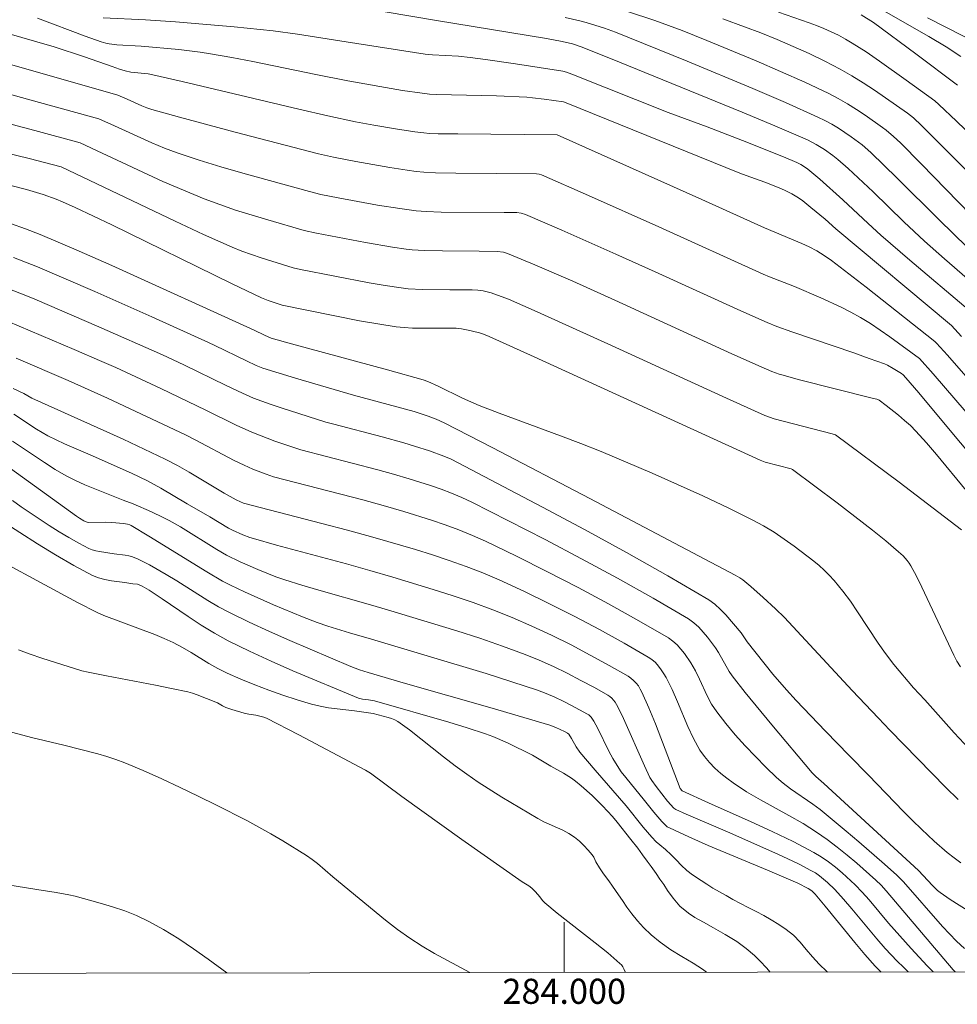
# Model space of a CAD drawing. Units: metres. Extents: x 283624 to 284139, y 1650510 to 1651074.
# Drawn here: x 283957 to 284031, y 1650513 to 1650591 of the extents above; entities that cross this region are included whole.
import ezdxf
from ezdxf.enums import TextEntityAlignment as Align

# ---------------------------------------------------------------- set-up
doc = ezdxf.new("R2010")
doc.units = ezdxf.units.M
doc.header["$MEASUREMENT"] = 0
doc.layers.add('Articulacao', color=7, linetype='Continuous', lineweight=18)
doc.layers.add('Malha_Coordenadas', color=7, linetype='Continuous', lineweight=15)
doc.layers.add('Curvas_Intermediarias', color=7, linetype='Continuous', lineweight=9, true_color=0x783c14)
doc.layers.add('Curvas_Mestras', color=7, linetype='Continuous', lineweight=20, true_color=0x783c14)
doc.styles.add('Arial', font='arial.ttf', dxfattribs={"height": 1.5})

msp = doc.modelspace()

# ---------------------------------------------------------------- linework, layer by layer
at = {"layer": 'Articulacao', "flags": 128}
msp.add_lwpolyline([(283640.329, 1651068.911), (284121.496, 1651069.62), (284122.301, 1650515.337), (283641.158, 1650514.628), (283640.329, 1651068.911)], close=True, dxfattribs=at)
at = {"layer": 'Curvas_Intermediarias', "flags": 128}
for points, elevation in [([(283983.705, 1650592.01), (283989.834, 1650590.96), (283998.595, 1650589.538), (283999.844, 1650589.306), (284000.662, 1650589.12), (284001.342, 1650588.874), (284003.689, 1650587.948), (284014.161, 1650583.664), (284016.768, 1650582.572), (284019.364, 1650581.456), (284020.068, 1650581.104), (284020.741, 1650580.689), (284021.381, 1650580.231), (284021.8, 1650579.899), (284022.609, 1650579.194), (284024.61, 1650577.314), (284027.055, 1650574.944), (284028.706, 1650573.387), (284030.284, 1650571.98), (284033.5, 1650569.196)], 26), ([(284035.366, 1650572.444), (284028.436, 1650579.546), (284026.771, 1650581.221), (284026.225, 1650581.744), (284025.651, 1650582.235), (284025.35, 1650582.459), (284023.969, 1650583.424), (284023.266, 1650583.893), (284022.553, 1650584.343), (284021.824, 1650584.765), (284021.078, 1650585.15), (284019.163, 1650586.052), (284017.229, 1650586.922), (284015.28, 1650587.764), (284011.354, 1650589.382), (284009.384, 1650590.168), (284008.307, 1650590.577), (284007.22, 1650590.962), (284005.028, 1650591.681)], 28), ([(284023.643, 1650591.429), (284024.644, 1650590.813), (284027.997, 1650588.328), (284031.331, 1650585.819)], 31), ([(284025.093, 1650591.94), (284029.034, 1650589.706), (284030.407, 1650588.874), (284031.583, 1650588.112)], 32), ([(284031.65, 1650565.815), (284030.842, 1650566.672), (284021.62, 1650574.39), (284020.77, 1650575.142), (284019.646, 1650576.091), (284018.996, 1650576.604), (284018.659, 1650576.841), (284018.121, 1650577.166), (284017.556, 1650577.452), (284016.979, 1650577.707), (284015.989, 1650578.088), (284014.487, 1650578.618), (284013.991, 1650578.808), (284000.162, 1650584.411), (283999.929, 1650584.492), (283998.414, 1650584.718), (283997.48, 1650584.825), (283997.012, 1650584.86), (283994.619, 1650584.96), (283989.826, 1650585.084), (283989.271, 1650585.114), (283988.682, 1650585.18), (283987.122, 1650585.408), (283982.773, 1650586.173), (283980.226, 1650586.667), (283975.196, 1650587.702), (283973.517, 1650588.029), (283971.833, 1650588.329), (283970.996, 1650588.457), (283969.312, 1650588.654), (283966.296, 1650588.928), (283964.368, 1650589.041), (283963.756, 1650589.102), (283963.495, 1650589.156), (283963.113, 1650589.274), (283961.846, 1650589.734), (283958.059, 1650591.155)], 24), ([(284000.064, 1650591.198), (284001.254, 1650590.946), (284001.743, 1650590.822), (284003.207, 1650590.35), (284004.095, 1650590.039), (284009.783, 1650587.724), (284015.02, 1650585.547), (284017.623, 1650584.428), (284020.209, 1650583.278), (284020.763, 1650583.009), (284021.304, 1650582.711), (284021.833, 1650582.39), (284022.861, 1650581.701), (284023.725, 1650581.068), (284024.416, 1650580.47), (284026.528, 1650578.426), (284029.852, 1650575.104), (284032.086, 1650572.908)], 27), ([(284033.762, 1650577.292), (284029.954, 1650581.126), (284028.461, 1650582.601), (284027.808, 1650583.211), (284027.341, 1650583.578), (284024.712, 1650585.421), (284023.818, 1650586.011), (284022.91, 1650586.572), (284021.981, 1650587.095), (284020.749, 1650587.728), (284019.498, 1650588.331), (284018.231, 1650588.905), (284016.952, 1650589.453), (284015.663, 1650589.976), (284014.368, 1650590.477), (284012.627, 1650591.114)], 29), ([(284028.942, 1650591.196), (284034.554, 1650588.312)], 33), ([(283955.431, 1650590.008), (283959.373, 1650588.867), (283961.805, 1650588.074), (283963.984, 1650587.299), (283964.576, 1650587.098), (283965.043, 1650586.962), (283965.477, 1650586.866), (283966.859, 1650586.715), (283967.244, 1650586.648), (283969.568, 1650586.11), (283978.852, 1650583.902), (283981.177, 1650583.368), (283983.364, 1650582.913), (283984.829, 1650582.64), (283986.571, 1650582.337), (283988.089, 1650582.113), (283988.821, 1650582.021), (283989.271, 1650581.983), (283989.949, 1650581.955), (283991.518, 1650581.933), (283999.425, 1650581.855), (284010.951, 1650576.717), (284015.941, 1650574.472), (284018.927, 1650573.215), (284019.512, 1650572.94), (284020.123, 1650572.619), (284020.714, 1650572.26), (284021.28, 1650571.864), (284024.046, 1650569.737), (284029.522, 1650565.401), (284029.646, 1650565.282), (284030.512, 1650564.329), (284031.989, 1650562.656)], 23), ([(283952.067, 1650588.553), (283964.435, 1650585.03), (283965.182, 1650584.717), (283966.359, 1650584.184), (283966.759, 1650584.028), (283967.166, 1650583.894), (283969.366, 1650583.27), (283973.787, 1650582.075), (283980.44, 1650580.364), (283981.624, 1650580.088), (283983.413, 1650579.735), (283986.1, 1650579.263), (283987.498, 1650579.049), (283988.197, 1650578.953), (283988.82, 1650578.889), (283989.759, 1650578.841), (283991.359, 1650578.814), (283997.794, 1650578.764), (283997.993, 1650578.742), (283998.184, 1650578.681), (284001.925, 1650577.037), (284007.526, 1650574.541), (284015.856, 1650570.774), (284016.347, 1650570.568), (284018.336, 1650569.792), (284020.443, 1650568.874), (284022.049, 1650568.141), (284022.836, 1650567.746), (284023.605, 1650567.321), (284024.398, 1650566.835), (284025.173, 1650566.319), (284025.936, 1650565.78), (284028.303, 1650564.04), (284029.372, 1650562.829), (284032.001, 1650559.782)], 22), ([(284032.288, 1650556.477), (284031.257, 1650557.67), (284028.23, 1650561.315), (284027.211, 1650562.52), (284026.993, 1650562.75), (284026.868, 1650562.846), (284026.203, 1650563.268), (284025.741, 1650563.516), (284025.501, 1650563.618), (284024.283, 1650564.066), (284023.056, 1650564.495), (284018.128, 1650566.165), (284016.94, 1650566.599), (284016.157, 1650566.91), (284014.06, 1650567.84), (284007.247, 1650570.956), (284004.106, 1650572.368), (283999.797, 1650574.279), (283996.914, 1650575.521), (283996.578, 1650575.626), (283996.229, 1650575.668), (283995.225, 1650575.689), (283990.194, 1650575.719), (283988.994, 1650575.756), (283988.196, 1650575.814), (283986.907, 1650575.987), (283985.129, 1650576.276), (283982.004, 1650576.843), (283980.616, 1650577.124), (283979.701, 1650577.352), (283974.414, 1650578.814), (283972.659, 1650579.324), (283970.913, 1650579.861), (283969.18, 1650580.434), (283968.162, 1650580.811), (283967.159, 1650581.227), (283964.185, 1650582.582), (283962.927, 1650583.127), (283957.449, 1650584.663), (283952.663, 1650585.976)], 21), ([(283950.268, 1650581.708), (283957.374, 1650579.986), (283959.94, 1650579.313), (283969.011, 1650574.99), (283971.276, 1650573.94), (283973.553, 1650572.923), (283974.313, 1650572.611), (283975.085, 1650572.328), (283975.866, 1650572.066), (283978.416, 1650571.27), (283979.005, 1650571.134), (283984.462, 1650570.082), (283985.73, 1650569.864), (283987.001, 1650569.672), (283987.57, 1650569.609), (283988.715, 1650569.552), (283990.884, 1650569.52), (283992.667, 1650569.52), (283993.11, 1650569.496), (283993.541, 1650569.443), (283994.176, 1650569.29), (283995.55, 1650568.771), (283996.707, 1650568.284), (283997.854, 1650567.776), (284003.773, 1650565.087), (284012.639, 1650561.024), (284015.965, 1650559.521), (284016.337, 1650559.375), (284016.717, 1650559.253), (284018.257, 1650558.844), (284021.349, 1650558.062), (284021.613, 1650557.968), (284026.666, 1650554.196), (284031.641, 1650550.413)], 19), ([(284031.553, 1650539.49), (284031.272, 1650539.945), (284031.019, 1650540.418), (284028.475, 1650545.849), (284028.049, 1650546.708), (284027.601, 1650547.551), (284027.472, 1650547.76), (284027.324, 1650547.958), (284026.989, 1650548.325), (284026.625, 1650548.664), (284025.603, 1650549.539), (284024.554, 1650550.385), (284021.74, 1650552.559), (284018.187, 1650555.22), (284018.07, 1650555.262), (284016.01, 1650555.792), (284015.594, 1650555.946), (283997.603, 1650564.174), (283994.018, 1650565.804), (283993.437, 1650566.037), (283993.138, 1650566.127), (283992.357, 1650566.309), (283991.83, 1650566.405), (283991.4, 1650566.459), (283987.914, 1650566.476), (283987.257, 1650566.51), (283986.603, 1650566.578), (283985.143, 1650566.802), (283983.687, 1650567.062), (283977.548, 1650568.295), (283976.42, 1650568.672), (283975.902, 1650568.888), (283973.507, 1650570.034), (283963.958, 1650574.699), (283961.062, 1650576.079), (283960.053, 1650576.525), (283959.542, 1650576.734), (283958.508, 1650577.11), (283957.178, 1650577.507), (283955.83, 1650577.852)], 18), ([(284032.261, 1650532.955), (284031.056, 1650534.239), (284028.708, 1650536.865), (284027.813, 1650537.833), (284026.239, 1650539.691), (284025.577, 1650540.55), (284025.003, 1650541.37), (284023.356, 1650543.888), (284022.792, 1650544.715), (284022.2, 1650545.519), (284021.489, 1650546.381), (284021.109, 1650546.794), (284020.714, 1650547.191), (284020.303, 1650547.569), (284019.876, 1650547.925), (284018.324, 1650549.107), (284017.525, 1650549.673), (284016.709, 1650550.213), (284015.874, 1650550.72), (284015.02, 1650551.186), (284013.047, 1650552.172), (284011.05, 1650553.117), (284009.034, 1650554.03), (284007.006, 1650554.916), (284002.932, 1650556.641), (284001.327, 1650557.288), (283999.708, 1650557.901), (283994.831, 1650559.69), (283993.219, 1650560.321), (283992.558, 1650560.602), (283991.904, 1650560.902), (283989.962, 1650561.846), (283989.128, 1650562.232), (283988.758, 1650562.355), (283985.924, 1650563.149), (283978.269, 1650565.225), (283976.658, 1650565.678), (283976.139, 1650565.906), (283975.309, 1650566.318), (283963.969, 1650571.467), (283961.12, 1650572.718), (283958.256, 1650573.931), (283957.081, 1650574.387), (283955.89, 1650574.802)], 17), ([(283956.14, 1650572.085), (283957.1, 1650571.729), (283958.051, 1650571.348), (283960.335, 1650570.378), (283962.61, 1650569.389), (283967.146, 1650567.372), (283971.671, 1650565.334), (283972.179, 1650565.098), (283974.688, 1650563.863), (283975.474, 1650563.508), (283976.007, 1650563.296), (283978.585, 1650562.492), (283983.223, 1650561.139), (283988.037, 1650559.834), (283989.164, 1650559.47), (283989.81, 1650559.224), (283990.436, 1650558.936), (283994.309, 1650556.938), (284002.035, 1650552.903), (284013.604, 1650546.808), (284013.991, 1650546.589), (284014.236, 1650546.422), (284014.852, 1650545.901), (284015.843, 1650545.025), (284016.817, 1650544.129), (284017.556, 1650543.416), (284022.939, 1650537.619), (284025.021, 1650535.405), (284025.938, 1650534.454), (284030.405, 1650529.9), (284031.362, 1650528.942)], 16), ([(283954.808, 1650567.362), (283960.971, 1650564.777), (283963.183, 1650563.825), (283964.283, 1650563.335), (283965.485, 1650562.784), (283967.875, 1650561.653), (283971.452, 1650559.936), (283973.882, 1650558.74), (283975.113, 1650558.181), (283975.72, 1650557.936), (283976.949, 1650557.481), (283979.027, 1650556.779), (283985.155, 1650555.185), (283986.406, 1650554.838), (283987.649, 1650554.467), (283989.347, 1650553.926), (283990.19, 1650553.635), (283991.025, 1650553.322), (283991.846, 1650552.98), (283992.649, 1650552.603), (283995.565, 1650551.131), (283998.475, 1650549.636), (284001.372, 1650548.111), (284004.248, 1650546.552), (284007.093, 1650544.955), (284009.9, 1650543.313), (284010.327, 1650543.013), (284010.716, 1650542.659), (284011.074, 1650542.266), (284011.411, 1650541.849), (284012.053, 1650540.999), (284012.296, 1650540.644), (284013.138, 1650539.124), (284013.384, 1650538.769), (284014.413, 1650537.461), (284016.523, 1650534.879), (284019.752, 1650531.06), (284020.045, 1650530.758), (284020.679, 1650530.201), (284028.212, 1650523.287), (284029.333, 1650522.071), (284029.723, 1650521.692), (284029.937, 1650521.527), (284030.739, 1650520.981), (284032.375, 1650519.926)], 14), ([(284031.882, 1650517.055), (284031.242, 1650517.649), (284030.674, 1650518.228), (284030.124, 1650518.825), (284027.014, 1650522.377), (284026.499, 1650522.894), (284025.498, 1650523.788), (284023.469, 1650525.55), (284022.443, 1650526.418), (284020.371, 1650528.128), (284019.799, 1650528.565), (284018.017, 1650529.794), (284017.444, 1650530.226), (284016.904, 1650530.695), (284016.057, 1650531.513), (284015.224, 1650532.352), (284014.41, 1650533.212), (284013.622, 1650534.094), (284012.864, 1650534.997), (284012.142, 1650535.923), (284011.741, 1650536.531), (284011.396, 1650537.178), (284010.772, 1650538.519), (284010.445, 1650539.179), (284010.075, 1650539.81), (284009.566, 1650540.553), (284009.287, 1650540.911), (284008.985, 1650541.246), (284008.655, 1650541.544), (284008.293, 1650541.797), (284005.931, 1650543.168), (284003.535, 1650544.503), (284001.111, 1650545.803), (283998.665, 1650547.068), (283996.205, 1650548.299), (283993.735, 1650549.495), (283992.683, 1650549.968), (283991.612, 1650550.399), (283990.525, 1650550.795), (283989.427, 1650551.165), (283987.219, 1650551.856), (283985.588, 1650552.335), (283983.949, 1650552.787), (283976.853, 1650554.625), (283976.25, 1650554.831), (283975.191, 1650555.238), (283974.502, 1650555.545), (283973.718, 1650555.936), (283970.618, 1650557.581), (283969.834, 1650557.973), (283966.736, 1650559.446), (283963.623, 1650560.889), (283960.502, 1650562.312), (283956.347, 1650564.071)], 13), ([(283956.103, 1650561.666), (283956.96, 1650561.267), (283957.587, 1650560.893), (283964.868, 1650557.624), (283966.555, 1650556.839), (283968.229, 1650556.025), (283969.187, 1650555.524), (283970.131, 1650554.994), (283972.926, 1650553.336), (283973.864, 1650552.796), (283974.217, 1650552.629), (283974.461, 1650552.535), (283980.705, 1650550.921), (283982.74, 1650550.386), (283984.769, 1650549.831), (283988.145, 1650548.835), (283989.499, 1650548.413), (283990.847, 1650547.97), (283992.184, 1650547.499), (283993.505, 1650546.99), (283994.805, 1650546.435), (283996.828, 1650545.5), (283998.84, 1650544.524), (284000.835, 1650543.51), (284002.811, 1650542.463), (284004.762, 1650541.385), (284006.686, 1650540.28), (284006.984, 1650540.076), (284007.257, 1650539.832), (284007.506, 1650539.558), (284007.733, 1650539.262), (284007.938, 1650538.952), (284008.123, 1650538.637), (284008.599, 1650537.693), (284009.025, 1650536.714), (284009.841, 1650534.737), (284010.291, 1650533.778), (284010.808, 1650532.865), (284011.161, 1650532.363), (284011.559, 1650531.887), (284011.995, 1650531.438), (284012.461, 1650531.015), (284012.947, 1650530.62), (284013.446, 1650530.252), (284014.519, 1650529.551), (284015.631, 1650528.903), (284017.9, 1650527.663), (284019.019, 1650527.021), (284020.104, 1650526.33), (284020.929, 1650525.747), (284021.736, 1650525.137), (284022.527, 1650524.504), (284023.303, 1650523.851), (284024.816, 1650522.508), (284025.239, 1650522.099), (284025.642, 1650521.669), (284030.987, 1650515.365), (284031.128, 1650515.203)], 12), ([(283956.16, 1650559.607), (283957.957, 1650558.435), (283958.413, 1650558.156), (283958.881, 1650557.897), (283959.541, 1650557.568), (283960.211, 1650557.259), (283962.25, 1650556.38), (283965.53, 1650554.924), (283966.813, 1650554.307), (283967.879, 1650553.726), (283969.975, 1650552.491), (283971.788, 1650551.446), (283973.271, 1650550.548), (283973.582, 1650550.382), (283974.399, 1650550.014), (283974.957, 1650549.8), (283975.241, 1650549.71), (283977.09, 1650549.185), (283982.662, 1650547.692), (283984.515, 1650547.179), (283986.36, 1650546.638), (283989.558, 1650545.661), (283991.153, 1650545.154), (283992.738, 1650544.62), (283994.307, 1650544.049), (283995.855, 1650543.431), (283997.433, 1650542.741), (283998.997, 1650542.007), (284000.546, 1650541.237), (284002.077, 1650540.435), (284003.589, 1650539.609), (284005.079, 1650538.763), (284005.314, 1650538.606), (284005.53, 1650538.418), (284005.727, 1650538.204), (284005.903, 1650537.972), (284006.057, 1650537.727), (284006.187, 1650537.473), (284006.742, 1650536.224), (284007.262, 1650534.954), (284009.242, 1650529.813), (284009.387, 1650529.621), (284011.487, 1650528.665), (284014.879, 1650527.154), (284016.565, 1650526.382), (284018.23, 1650525.577), (284019.866, 1650524.723), (284020.464, 1650524.366), (284021.041, 1650523.969), (284021.597, 1650523.538), (284022.135, 1650523.083), (284023.166, 1650522.129), (284023.732, 1650521.552), (284024.273, 1650520.948), (284025.838, 1650519.076), (284027.634, 1650517.066), (284028.91, 1650515.679), (284029.373, 1650515.2)], 11), ([(283955.414, 1650555.641), (283961.158, 1650551.489), (283961.39, 1650551.333), (283961.751, 1650551.122), (283961.915, 1650551.04), (283962.091, 1650550.999), (283963.467, 1650551.008), (283963.968, 1650550.991), (283964.906, 1650550.91), (283965.205, 1650550.868), (283965.398, 1650550.81), (283965.518, 1650550.751), (283966.923, 1650549.903), (283971.546, 1650547.052), (283972.78, 1650546.333), (283973.414, 1650546.007), (283974.546, 1650545.469), (283976.839, 1650544.442), (283979.162, 1650543.485), (283980.332, 1650543.032), (283981.18, 1650542.73), (283982.903, 1650542.196), (283984.638, 1650541.696), (283993.782, 1650538.965), (283995.839, 1650538.316), (283997.882, 1650537.629), (283998.57, 1650537.369), (283999.247, 1650537.078), (283999.915, 1650536.762), (284000.574, 1650536.427), (284001.865, 1650535.73), (284001.967, 1650535.662), (284002.141, 1650535.484), (284002.349, 1650535.166), (284002.667, 1650534.581), (284003.559, 1650532.785), (284003.873, 1650532.197), (284004.215, 1650531.627), (284004.544, 1650531.144), (284004.897, 1650530.676), (284006.392, 1650528.859), (284007.125, 1650527.922), (284007.775, 1650527.17), (284008.056, 1650526.885), (284008.211, 1650526.765), (284008.38, 1650526.667), (284009.919, 1650525.96), (284011.475, 1650525.278), (284016.185, 1650523.297), (284018.605, 1650522.256), (284019.439, 1650521.851), (284019.732, 1650521.65), (284019.986, 1650521.4), (284020.788, 1650520.448), (284023.15, 1650517.546), (284023.95, 1650516.592), (284024.772, 1650515.659), (284025.231, 1650515.194)], 9), ([(284020.966, 1650515.188), (284020.907, 1650515.246), (284020.315, 1650515.81), (284019.773, 1650516.399), (284019.274, 1650516.994), (284018.787, 1650517.565), (284018.258, 1650518.117), (284017.685, 1650518.575), (284017.088, 1650518.983), (284016.491, 1650519.342), (284015.9, 1650519.694), (284015.279, 1650520.016), (284014.657, 1650520.324), (284014.029, 1650520.639), (284013.432, 1650520.973), (284012.885, 1650521.282), (284012.356, 1650521.585), (284011.84, 1650521.875), (284011.349, 1650522.178), (284010.913, 1650522.475), (284010.223, 1650522.939), (284009.775, 1650523.286), (284009.326, 1650523.707), (284008.934, 1650524.098), (284008.51, 1650524.532), (284008.068, 1650524.96), (284007.607, 1650525.319), (284007.33, 1650525.559), (284006.974, 1650525.932), (284006.298, 1650526.716), (284004.929, 1650528.437), (284002.46, 1650531.262), (284001.254, 1650532.695), (284000.959, 1650533.119), (284000.567, 1650533.793), (284000.354, 1650534.125), (284000.257, 1650534.214), (284000.031, 1650534.335), (283999.334, 1650534.679), (283998.85, 1650534.86), (283994.268, 1650536.213), (283987.371, 1650538.178), (283984.379, 1650539.049), (283983.687, 1650539.265), (283983.009, 1650539.52), (283978.134, 1650541.596), (283976.519, 1650542.312), (283974.916, 1650543.051), (283973.33, 1650543.82), (283972.467, 1650544.281), (283971.625, 1650544.78), (283969.141, 1650546.359), (283968.301, 1650546.862), (283966.975, 1650547.62), (283966.069, 1650548.073), (283965.605, 1650548.264), (283965.326, 1650548.348), (283965.037, 1650548.402), (283964.147, 1650548.493), (283962.979, 1650548.673), (283962.691, 1650548.73), (283962.412, 1650548.81), (283962.146, 1650548.921), (283961.344, 1650549.342), (283960.551, 1650549.79), (283959.767, 1650550.261), (283958.991, 1650550.748), (283957.462, 1650551.751), (283956.749, 1650552.243), (283956.048, 1650552.752)], 8), ([(283953.799, 1650552.011), (283958.06, 1650549.285), (283959.494, 1650548.404), (283960.946, 1650547.564), (283962.419, 1650546.784), (283962.904, 1650546.585), (283963.414, 1650546.45), (283963.941, 1650546.355), (283965.012, 1650546.213), (283965.631, 1650546.11), (283966.001, 1650546.072), (283966.377, 1650545.915), (283966.931, 1650545.591), (283967.979, 1650544.913), (283970.051, 1650543.513), (283971.094, 1650542.827), (283972.155, 1650542.174), (283973.243, 1650541.574), (283974.933, 1650540.739), (283976.647, 1650539.949), (283978.379, 1650539.192), (283983.611, 1650537.013), (283983.927, 1650536.925), (283984.422, 1650536.865), (283984.893, 1650536.785), (283990.809, 1650535.086), (283992.278, 1650534.636), (283993.738, 1650534.159), (283994.325, 1650533.944), (283995.476, 1650533.448), (283997.467, 1650532.464), (283998.926, 1650531.58), (283999.931, 1650531.018), (284000.583, 1650530.62), (284000.891, 1650530.396), (284001.343, 1650530.029), (284002.218, 1650529.254), (284003.055, 1650528.434), (284003.845, 1650527.578), (284004.216, 1650527.13), (284005.292, 1650525.75), (284005.849, 1650525.052), (284006.224, 1650524.52), (284006.605, 1650524.03), (284006.929, 1650523.596), (284007.31, 1650523.043), (284007.622, 1650522.596), (284007.928, 1650522.156), (284008.215, 1650521.696), (284008.665, 1650521.076), (284009.201, 1650520.443), (284009.892, 1650519.892), (284010.402, 1650519.545), (284011.08, 1650519.156), (284011.9, 1650518.699), (284012.827, 1650518.186), (284013.741, 1650517.611), (284014.482, 1650517.072), (284015.148, 1650516.521), (284015.615, 1650516.068), (284016.113, 1650515.535), (284016.389, 1650515.181)], 7), ([(283952.479, 1650549.342), (283961.242, 1650544.626), (283962.796, 1650543.826), (283963.325, 1650543.596), (283967.402, 1650542.065), (283968.14, 1650541.761), (283968.865, 1650541.431), (283969.591, 1650541.05), (283970.298, 1650540.632), (283971.699, 1650539.765), (283972.411, 1650539.357), (283973.144, 1650538.994), (283974.241, 1650538.519), (283975.35, 1650538.066), (283976.471, 1650537.636), (283977.601, 1650537.234), (283978.739, 1650536.86), (283979.881, 1650536.517), (283980.549, 1650536.355), (283981.228, 1650536.238), (283983.293, 1650535.997), (283984.77, 1650535.778), (283985.975, 1650535.47), (283986.241, 1650535.381), (283986.496, 1650535.272), (283986.735, 1650535.134), (283987.671, 1650534.471), (283988.585, 1650533.77), (283990.39, 1650532.324), (283991.302, 1650531.614), (283992.235, 1650530.937), (283993.156, 1650530.314), (283995.032, 1650529.119), (283997.898, 1650527.41), (283998.382, 1650527.154), (283999.891, 1650526.477), (284000.373, 1650526.224), (284000.823, 1650525.93), (284001.203, 1650525.619), (284001.559, 1650525.274), (284001.897, 1650524.904), (284002.22, 1650524.518), (284002.353, 1650524.351), (284002.513, 1650523.962), (284002.807, 1650523.484), (284003.138, 1650523.018), (284003.556, 1650522.454), (284003.855, 1650522.019), (284004.317, 1650521.336), (284004.629, 1650520.877), (284004.985, 1650520.362), (284005.378, 1650519.835), (284005.827, 1650519.276), (284006.313, 1650518.743), (284006.93, 1650518.166), (284007.646, 1650517.578), (284008.48, 1650516.971), (284009.369, 1650516.421), (284010.264, 1650515.902), (284011.023, 1650515.419), (284011.32, 1650515.174)], 6), ([(283992.487, 1650515.146), (283989.679, 1650516.677), (283988.675, 1650517.259), (283987.701, 1650517.883), (283986.715, 1650518.588), (283985.754, 1650519.33), (283981.578, 1650522.771), (283980.339, 1650523.83), (283979.912, 1650524.163), (283979.468, 1650524.471), (283977.598, 1650525.63), (283976.645, 1650526.186), (283974.714, 1650527.249), (283972.302, 1650528.485), (283970.858, 1650529.201), (283969.406, 1650529.901), (283967.946, 1650530.58), (283966.476, 1650531.235), (283964.996, 1650531.86), (283964.294, 1650532.124), (283963.579, 1650532.353), (283962.854, 1650532.557), (283960.15, 1650533.254), (283957.564, 1650533.867), (283954.86, 1650534.576)], 4), ([(283973.129, 1650515.117), (283971.637, 1650516.217), (283970.477, 1650517.039), (283969.297, 1650517.827), (283968.095, 1650518.57), (283966.866, 1650519.252), (283965.946, 1650519.684), (283964.994, 1650520.056), (283964.019, 1650520.381), (283963.03, 1650520.674), (283961.049, 1650521.225), (283960.549, 1650521.351), (283959.533, 1650521.537), (283957.997, 1650521.764), (283951.695, 1650522.773)], 3)]:
    msp.add_lwpolyline(points, dxfattribs=dict(at, elevation=elevation))
at = {"layer": 'Curvas_Mestras', "flags": 128}
for points, elevation in [([(284033.968, 1650580.314), (284031.232, 1650582.961), (284029.835, 1650584.28), (284029.507, 1650584.565), (284027.233, 1650586.232), (284025.113, 1650587.744), (284024.037, 1650588.472), (284022.945, 1650589.172), (284022.4, 1650589.494), (284021.84, 1650589.795), (284021.269, 1650590.076), (284020.687, 1650590.335), (284020.097, 1650590.575), (284019.502, 1650590.795), (284017.064, 1650591.636)], 30), ([(283963.28, 1650591.189), (283966.638, 1650591.032), (283969.034, 1650590.858), (283973.706, 1650590.471), (283976.814, 1650590.154), (283978.754, 1650589.891), (283982.623, 1650589.261), (283988.926, 1650588.293), (283989.496, 1650588.226), (283991.582, 1650588.118), (283992.517, 1650588.032), (283993.722, 1650587.875), (283996.131, 1650587.531), (283999.882, 1650586.93), (284000.176, 1650586.851), (284000.606, 1650586.699), (284008.278, 1650583.647), (284011.392, 1650582.506), (284014.194, 1650581.421), (284017.453, 1650580.114), (284018.531, 1650579.662), (284018.84, 1650579.511), (284019.133, 1650579.329), (284019.408, 1650579.122), (284020.345, 1650578.326), (284022.176, 1650576.677), (284024.198, 1650574.804), (284025.22, 1650573.88), (284027.525, 1650571.891), (284032.162, 1650567.943)], 25), ([(283955.117, 1650582.923), (283957.843, 1650582.203), (283961.449, 1650581.216), (283963.209, 1650580.416), (283968.044, 1650578.162), (283969.67, 1650577.447), (283971.311, 1650576.774), (283972.564, 1650576.308), (283973.831, 1650575.879), (283976.392, 1650575.094), (283979.286, 1650574.249), (283980.27, 1650574.028), (283984.161, 1650573.295), (283986.318, 1650572.925), (283987.4, 1650572.766), (283987.883, 1650572.71), (283988.855, 1650572.65), (283990.317, 1650572.614), (283993.219, 1650572.608), (283994.667, 1650572.576), (283995.165, 1650572.511), (283995.488, 1650572.422), (283997.672, 1650571.523), (284000.692, 1650570.199), (284004.029, 1650568.695), (284013.349, 1650564.431), (284015.684, 1650563.379), (284016.543, 1650563.015), (284017.127, 1650562.804), (284017.424, 1650562.714), (284018.619, 1650562.388), (284024.627, 1650560.861), (284024.902, 1650560.804), (284025.075, 1650560.746), (284025.645, 1650560.319), (284026.628, 1650559.536), (284027.106, 1650559.128), (284027.568, 1650558.704), (284028.01, 1650558.261), (284028.841, 1650557.348), (284029.643, 1650556.408), (284032.007, 1650553.542)], 20), ([(284031.596, 1650523.878), (284031.043, 1650524.289), (284030.502, 1650524.719), (284029.455, 1650525.625), (284028.442, 1650526.568), (284027.725, 1650527.265), (284027.021, 1650527.976), (284024.244, 1650530.864), (284022.681, 1650532.431), (284020.798, 1650534.372), (284018.459, 1650536.828), (284017.698, 1650537.663), (284016.626, 1650538.91), (284014.565, 1650541.476), (284014.253, 1650541.979), (284014.08, 1650542.217), (284012.877, 1650543.626), (284012.455, 1650544.074), (284012.003, 1650544.481), (284011.508, 1650544.83), (284008.25, 1650546.744), (284004.95, 1650548.608), (284001.62, 1650550.431), (283998.27, 1650552.223), (283991.549, 1650555.751), (283990.993, 1650556.023), (283990.424, 1650556.267), (283989.26, 1650556.696), (283988.08, 1650557.078), (283987.223, 1650557.337), (283985.493, 1650557.809), (283981.638, 1650558.814), (283981.017, 1650558.993), (283977.463, 1650560.118), (283976.581, 1650560.416), (283975.256, 1650560.901), (283974.375, 1650561.285), (283973.07, 1650561.9), (283969.697, 1650563.542), (283968, 1650564.341), (283962.936, 1650566.583), (283957.847, 1650568.765), (283957.13, 1650569.058), (283954.239, 1650570.172)], 15), ([(284027.405, 1650515.197), (284027.008, 1650515.575), (284026.52, 1650516.063), (284025.572, 1650517.062), (284024.887, 1650517.831), (284022.913, 1650520.216), (284022.245, 1650521), (284021.553, 1650521.76), (284020.97, 1650522.33), (284020.659, 1650522.598), (284020.336, 1650522.849), (284020.001, 1650523.08), (284019.652, 1650523.287), (284018.708, 1650523.78), (284017.746, 1650524.245), (284016.771, 1650524.689), (284013.005, 1650526.348), (284009.702, 1650527.764), (284008.89, 1650528.139), (284008.721, 1650528.253), (284008.235, 1650528.792), (284007.309, 1650529.962), (284006.972, 1650530.433), (284006.83, 1650530.683), (284006.381, 1650531.61), (284004.718, 1650535.395), (284004.268, 1650536.32), (284004.058, 1650536.676), (284003.793, 1650536.998), (284003.64, 1650537.134), (284003.472, 1650537.247), (284002.409, 1650537.84), (284001.331, 1650538.422), (284000.239, 1650538.985), (283999.134, 1650539.523), (283998.014, 1650540.028), (283996.882, 1650540.491), (283995.086, 1650541.155), (283993.271, 1650541.772), (283991.442, 1650542.356), (283985.931, 1650544.036), (283984.569, 1650544.443), (283980.462, 1650545.59), (283979.1, 1650545.991), (283977.748, 1650546.422), (283977.024, 1650546.676), (283975.596, 1650547.243), (283974.191, 1650547.868), (283973.102, 1650548.397), (283972.333, 1650548.845), (283969.431, 1650550.634), (283968.532, 1650551.146), (283968.066, 1650551.387), (283967.117, 1650551.84), (283965.678, 1650552.484), (283964.868, 1650552.773), (283961.812, 1650554), (283961.064, 1650554.339), (283960.334, 1650554.71), (283959.455, 1650555.218), (283958.596, 1650555.762), (283956.062, 1650557.478)], 10), ([(283956.527, 1650540.856), (283957.459, 1650540.508), (283958.405, 1650540.189), (283961.593, 1650539.182), (283962.097, 1650539.061), (283963.558, 1650538.77), (283967.442, 1650538.04), (283968.732, 1650537.779), (283970.015, 1650537.494), (283970.396, 1650537.392), (283970.771, 1650537.27), (283971.51, 1650536.988), (283972.378, 1650536.626), (283972.771, 1650536.403), (283973.04, 1650536.272), (283973.524, 1650536.096), (283974.513, 1650535.802), (283974.88, 1650535.728), (283975.436, 1650535.642), (283976.08, 1650535.495), (283976.298, 1650535.408), (283978.859, 1650534.089), (283984.167, 1650531.279), (283984.571, 1650531.029), (283987.059, 1650529.168), (283991.848, 1650525.753), (283996.654, 1650522.362), (283997.18, 1650522.049), (283997.43, 1650521.878), (283997.716, 1650521.592), (283998.057, 1650521.183), (283998.277, 1650520.882), (283998.446, 1650520.703), (283999.439, 1650519.893), (284002.473, 1650517.516), (284003.467, 1650516.709), (284004.435, 1650515.881), (284004.559, 1650515.754), (284004.666, 1650515.609), (284004.757, 1650515.451), (284004.876, 1650515.164)], 5)]:
    msp.add_lwpolyline(points, dxfattribs=dict(at, elevation=elevation))
at = {"layer": 'Malha_Coordenadas', "flags": 128}
msp.add_lwpolyline([(284000, 1650515.157), (284000, 1650519.157)], dxfattribs=at)

# ---------------------------------------------------------------- texts
at = {"layer": 'Malha_Coordenadas', "style": 'Arial'}
msp.add_text('284.000', height=2, dxfattribs=at).set_placement((284000, 1650514.657), align=Align.TOP_CENTER)

doc.saveas('drawing.dxf')
